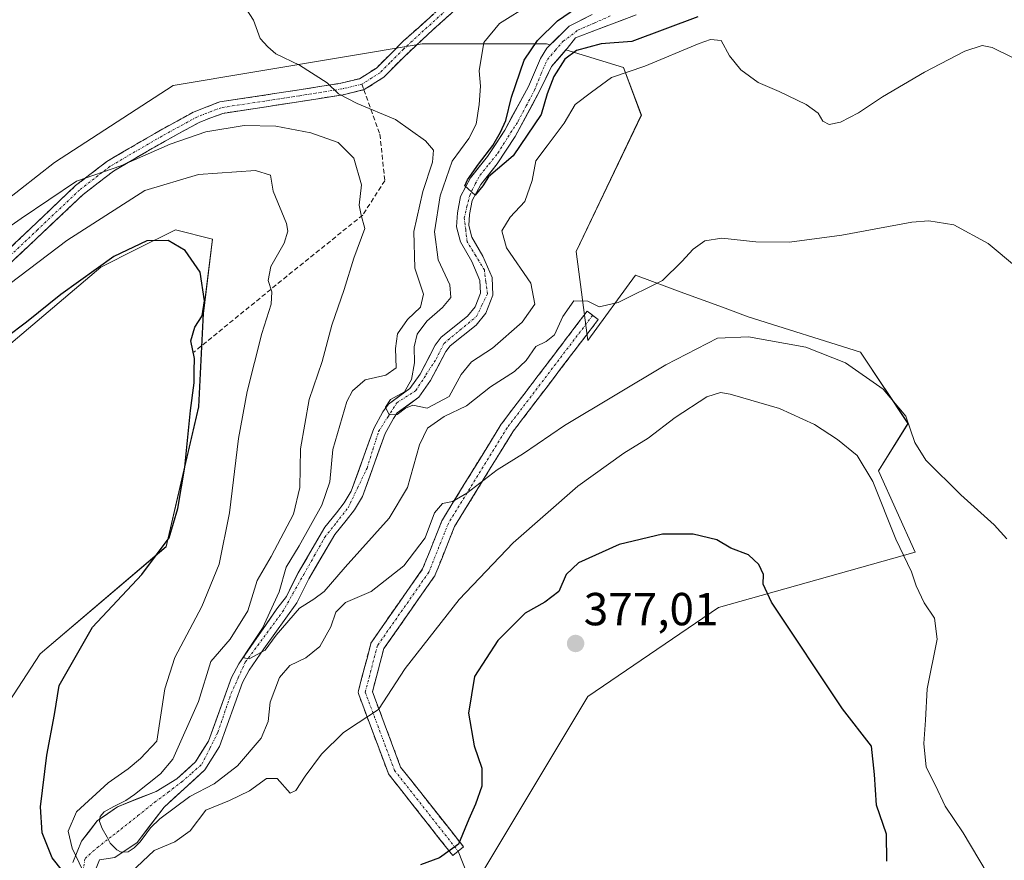
# Model space of a CAD drawing. Units: metres. Extents: x 590511 to 593961, y 4719770 to 4722128.
# Drawn here: x 592720 to 592933, y 4721467 to 4721648 of the extents above; entities that cross this region are included whole.
import ezdxf
from ezdxf.enums import TextEntityAlignment as Align

# ---------------------------------------------------------------- set-up
doc = ezdxf.new("R2010")
doc.units = ezdxf.units.M
doc.header["$MEASUREMENT"] = 0
doc.linetypes.add('TRAZO_Y_PUNTO', pattern=[1, 0.5, -0.25, 0, -0.25])
doc.linetypes.add('TRAZOSX2', pattern=[1.5, 1, -0.5])
for name, color, linetype, lineweight in [('Camino', 19, 'TRAZOSX2', 0), ('Camino Cxs', 19, 'Continuous', 0), ('Camino eje', 19, 'TRAZO_Y_PUNTO', 0), ('Carátula', 7, 'Continuous', 5), ('Corriente natural Cxs', 5, 'Continuous', 13), ('Corriente natural eje', 5, 'TRAZO_Y_PUNTO', 0), ('Corriente natural superficial', 5, 'Continuous', 13), ('Cultivos herbáceos CxS', 92, 'Continuous', 0), ('Curva de nivel maestra', 36, 'Continuous', 30), ('Curva de nivel normal', 36, 'Continuous', 0), ('Layer 0', 7, 'Continuous', 0), ('Matorral CxS', 135, 'Continuous', 0), ('Punto de cota en terreno', 7, 'Continuous', 0), ('Rótulo de punto de cota en terreno', 19, 'Continuous', 0), ('Senda', 19, 'TRAZOSX2', 0), ('Suelo desnudo CxS', 43, 'Continuous', 0)]:
    doc.layers.add(name, color=color, linetype=linetype, lineweight=lineweight)
doc.styles.add('Arial', font='txt', dxfattribs={"height": 0.2})

# ---------------------------------------------------------------- blocks, each defined once
blk = doc.blocks.new('*U150')
at = {"layer": 'Cultivos herbáceos CxS', "color": 92, "linetype": 'Continuous', "lineweight": 0}
for points in [[(592843.5001, 4721649.4001, 349.3046), (592838.5101, 4721646.9101, 349.5534), (592834.4153, 4721642.8411, 349.783), (592833.6345, 4721643.0815, 349.5836), (592806.7093, 4721643.0819, 357.0965), (592752.8599, 4721634.1029, 362.3816), (592727.2167, 4721617.4277, 364.1871), (592697.7275, 4721594.3391, 365.4221)], [(592711.0153, 4721572.6457, 376.1423), (592737.2209, 4721594.8179, 375.3133), (592744.9471, 4721598.6809, 375.3271), (592753.3467, 4721602.8807, 374.7061), (592761.4101, 4721600.8649, 373.6812), (592759.3933, 4721584.7391, 373.7254), (592758.3847, 4721564.5821, 372.3716), (592751.3299, 4721534.3473, 373.3706), (592724.1175, 4721511.1663, 375.9767), (592704.9669, 4721481.9389, 380.8612)], [(592818.5935, 4721461.9369, 377.1265), (592842.6075, 4721501.9775, 377.0175), (592870.8145, 4721521.2187, 375.9265), (592913.3569, 4721533.1663, 367.8523), (592905.4329, 4721550.7215, 368.2026), (592911.8441, 4721560.9831, 364.7621), (592901.5871, 4721576.3767, 364.0328), (592877.2265, 4721584.0743, 363.4702), (592871.7103, 4721586.1081, 362.5376), (592863.3651, 4721589.1837, 362.1654), (592852.8655, 4721593.0531, 359.8368), (592842.6087, 4721578.9433, 362.2501), (592840.0449, 4721598.1843, 359.403), (592854.1479, 4721627.6879, 356.8688), (592850.3027, 4721637.9497, 355.6788), (592837.8298, 4721641.7898, 351.1394), (592838.1001, 4721642.1001, 351.0697), (592839.8901, 4721644.4101, 350.697), (592842.9301, 4721645.5401, 350.5411), (592853.0201, 4721649.3601, 349.1399)]]:
    blk.add_polyline3d(points, dxfattribs=at)
blk = doc.blocks.new('*U151')
at = {"layer": 'Matorral CxS', "color": 135, "linetype": 'Continuous', "lineweight": 0}
for points in [[(592704.9669, 4721481.9389, 380.8612), (592724.1175, 4721511.1663, 375.9767), (592751.3299, 4721534.3473, 373.3706), (592758.3847, 4721564.5821, 372.3716), (592759.3933, 4721584.7391, 373.7254), (592761.4101, 4721600.8649, 373.6812), (592753.3467, 4721602.8807, 374.7061), (592744.9471, 4721598.6809, 375.3271), (592737.2209, 4721594.8179, 375.3133), (592711.0153, 4721572.6457, 376.1423)], [(592697.7275, 4721594.3391, 365.4221), (592727.2167, 4721617.4277, 364.1871), (592752.8599, 4721634.1029, 362.3816), (592806.7093, 4721643.0819, 357.0965), (592833.6345, 4721643.0815, 349.5836), (592834.4153, 4721642.8411, 349.783), (592833.7401, 4721642.1701, 349.7249), (592832.3101, 4721639.9101, 349.7744), (592829.7401, 4721633.8301, 349.7795), (592824.6001, 4721624.4301, 350.2791), (592820.8401, 4721618.6901, 350.2729), (592817.1701, 4721614.1101, 350.17), (592815.0401, 4721610.0901, 350.5892), (592814.3701, 4721606.5301, 350.8047), (592814.1901, 4721603.5201, 351.0104), (592815.0101, 4721600.2801, 351.1762), (592817.5001, 4721595.9901, 350.6016), (592819.2301, 4721591.9401, 350.9501), (592819.3501, 4721589.1901, 351.1856), (592818.1701, 4721586.1801, 351.5056), (592816.5301, 4721584.1601, 351.836), (592810.8501, 4721579.6701, 352.5618), (592809.5601, 4721577.9501, 352.8816), (592806.3001, 4721571.6701, 353.514), (592804.0701, 4721568.5501, 354.6504), (592799.4401, 4721565.1601, 355.5526), (592798.2501, 4721563.5001, 355.5154), (592796.2701, 4721559.8801, 355.5493), (592791.4101, 4721546.3301, 357.3663), (592789.8801, 4721543.8101, 357.7002), (592788.1901, 4721541.6501, 357.7273), (592785.6601, 4721538.5301, 358.1127), (592779.9201, 4721528.6701, 358.6507), (592777.3501, 4721523.6001, 359.9257), (592775.3201, 4721520.9301, 360.4829), (592770.3101, 4721513.7301, 361.1844), (592767.0401, 4721509.0001, 361.3868), (592765.4601, 4721506.0301, 361.8688), (592760.5001, 4721492.2801, 362.9638), (592757.6801, 4721487.8001, 363.2325), (592753.6501, 4721484.1201, 364.8285), (592749.1601, 4721481.4301, 364.5057), (592740.8201, 4721478.1201, 364.4031), (592736.4401, 4721475.0301, 365.0389), (592733.0101, 4721470.6501, 366.4445), (592731.1901, 4721466.0301, 370.0905)], [(592735.7701, 4721463.7601, 369.9517), (592736.9101, 4721466.6301, 367.3337), (592740.2101, 4721467.1501, 368.5206), (592745.0501, 4721470.3401, 369.4043), (592750.9001, 4721478.0401, 366.5633), (592755.2401, 4721481.9801, 366.848), (592759.7301, 4721486.0801, 365.3351), (592762.9001, 4721491.1101, 363.4595), (592767.8901, 4721504.9501, 362.9637), (592769.3101, 4721507.6201, 363.009), (592772.4901, 4721512.2201, 362.5913), (592779.6101, 4721522.1801, 361.4985), (592782.2501, 4721527.4001, 359.5181), (592787.8501, 4721537.0101, 358.7998), (592790.2701, 4721540.0001, 358.7137), (592792.0601, 4721542.3001, 358.5101), (592793.8201, 4721545.1801, 358.1865), (592798.7001, 4721558.7901, 356.2919), (592800.5001, 4721562.0901, 356.9734), (592801.3501, 4721563.2701, 356.9978), (592805.9801, 4721566.6601, 355.6971), (592808.5701, 4721570.2801, 354.239), (592811.8201, 4721576.5301, 353.6257), (592812.7701, 4721577.8001, 353.3924), (592818.4001, 4721582.2601, 352.7768), (592820.4901, 4721584.8201, 352.6244), (592822.0201, 4721588.7401, 351.5251), (592821.8601, 4721592.5401, 350.8516), (592819.8701, 4721597.1801, 351.225), (592817.4901, 4721601.2901, 351.5319), (592816.8601, 4721603.7801, 351.3743), (592817.0101, 4721606.2001, 350.7085), (592817.5801, 4721609.2001, 350.3265), (592819.4001, 4721612.6501, 350.8589), (592822.9901, 4721617.1301, 351.0449), (592826.8801, 4721623.0601, 351.6529), (592832.2101, 4721632.9901, 351.1625), (592834.7201, 4721638.2201, 351.3979), (592837.8298, 4721641.7898, 351.1394), (592850.3027, 4721637.9497, 355.6788), (592854.1479, 4721627.6879, 356.8688), (592840.0449, 4721598.1843, 359.403), (592842.6087, 4721578.9433, 362.2501), (592852.8655, 4721593.0531, 359.8368), (592863.3651, 4721589.1837, 362.1654), (592871.7103, 4721586.1081, 362.5376), (592877.2265, 4721584.0743, 363.4702), (592901.5871, 4721576.3767, 364.0328), (592911.8441, 4721560.9831, 364.7621), (592905.4329, 4721550.7215, 368.2026), (592913.3569, 4721533.1663, 367.8523), (592870.8145, 4721521.2187, 375.9265), (592842.6075, 4721501.9775, 377.0175), (592818.5935, 4721461.9369, 377.1265)]]:
    blk.add_polyline3d(points, dxfattribs=at)
blk = doc.blocks.new('*U187')
at = {"layer": 'Curva de nivel normal', "color": 36, "linetype": 'Continuous', "lineweight": 0}
blk.add_polyline3d([(592934.3, 4721640.17, 355), (592930.08, 4721642.28, 355), (592927.86, 4721642.73, 355), (592924.15, 4721641.49, 355), (592915.38, 4721636.94, 355), (592906.33, 4721631.62, 355), (592901.1, 4721628.13, 355), (592897.26, 4721626.12, 355), (592894.75, 4721625.62, 355), (592893.4, 4721626.39, 355), (592892.42, 4721628.12, 355), (592889.81, 4721629.96, 355), (592883.96, 4721632.76, 355), (592879.46, 4721634.7, 355), (592875.68, 4721637.46, 355), (592873.24, 4721640.52, 355), (592871.44, 4721643.8, 355), (592869.08, 4721644, 355), (592866.64, 4721643.14, 355), (592854.93, 4721638.26, 355), (592847.71, 4721635.83, 355), (592843.38, 4721632.61, 355), (592839.82, 4721629.96, 355), (592837.45, 4721625.95, 355), (592833.75, 4721621, 355), (592831.33, 4721617.82, 355), (592830.53, 4721613.52, 355), (592828.94, 4721608.96, 355), (592825.77, 4721605.59, 355), (592823.97, 4721602.67, 355), (592825, 4721598.97, 355), (592830.21, 4721591.34, 355), (592831.08, 4721586.81, 355), (592828.39, 4721582.89, 355), (592821.98, 4721577.27, 355), (592817.39, 4721574.29, 355), (592815.18, 4721571.59, 355), (592812.55, 4721566.81, 355), (592807.85, 4721564.29, 355), (592804.71, 4721564.95, 355), (592803.1633, 4721564.2966, 355), (592801.325, 4721562.9154, 355), (592799.62, 4721562.85, 355), (592798.7864, 4721564.53, 355), (592799.86, 4721566.15, 355), (592802.88, 4721567.83, 355), (592804.43, 4721570.47, 355), (592805.1, 4721574.11, 355), (592805, 4721577.53, 355), (592805.64, 4721580.3, 355), (592807.76, 4721583.09, 355), (592811.16, 4721586.04, 355), (592812.96, 4721588.26, 355), (592812.75, 4721590.97, 355), (592810.16, 4721596.35, 355), (592809.4, 4721602.41, 355), (592810.64, 4721610.2, 355), (592813.2, 4721617.72, 355), (592816.8, 4721622.62, 355), (592818.39, 4721625.71, 355), (592819.1, 4721629.96, 355), (592819.32, 4721633.94, 355), (592819.1, 4721637.26, 355), (592820.06, 4721643.41, 355), (592823.43, 4721647.46, 355), (592830.14, 4721651.67, 355)], dxfattribs=at)
blk = doc.blocks.new('*U198')
at = {"layer": 'Curva de nivel normal', "color": 36, "linetype": 'Continuous', "lineweight": 0}
for points in [[(592928.97, 4721463.73, 370), (592923.75, 4721472.44, 370), (592919.85, 4721478.26, 370), (592917.8, 4721482.68, 370), (592915.8, 4721486.68, 370), (592915.24, 4721491.79, 370), (592915.61, 4721496.82, 370), (592915.98, 4721503.6, 370), (592918.14, 4721514.32, 370), (592917.58, 4721518.87, 370), (592915.32, 4721522.2, 370), (592913.63, 4721525.87, 370), (592912.62, 4721528.92, 370), (592909.22, 4721535.98, 370), (592904.25, 4721548.42, 370), (592900.82, 4721554.04, 370), (592896.61, 4721557.49, 370), (592891.59, 4721560.8, 370), (592884.06, 4721564.24, 370), (592873.36, 4721567.35, 370), (592871.26, 4721567.66, 370), (592868.32, 4721566.74, 370), (592861.49, 4721562.31, 370), (592855.66, 4721557.8, 370), (592850.38, 4721554.56, 370), (592840.38, 4721547.45, 370), (592826.39, 4721535.2, 370), (592814.72, 4721522.9, 370), (592803.06, 4721508.03, 370), (592797.27, 4721499.16, 370), (592792.92, 4721496.22, 370), (592789.69, 4721494.15, 370), (592784.98, 4721489.48, 370), (592781.41, 4721484.75, 370), (592779.42, 4721481.65, 370), (592778.16, 4721481.05, 370), (592775.39, 4721484.24, 370), (592773.06, 4721484.22, 370), (592769.39, 4721481.51, 370), (592765.06, 4721479.44, 370), (592759.92, 4721477.34, 370), (592756.52, 4721472.89, 370), (592753.26, 4721470.52, 370), (592748.72, 4721468.62, 370), (592742.39, 4721462.65, 370)], [(592733.26, 4721464.47, 370), (592730.98, 4721469.18, 370), (592730.12, 4721472.8, 370), (592731.92, 4721477, 370), (592738.77, 4721483.26, 370), (592743.11, 4721486.29, 370), (592745.77, 4721488.54, 370), (592749.36, 4721492.26, 370), (592751.07, 4721503.6, 370), (592753.24, 4721510.37, 370), (592759.1, 4721521.4, 370), (592762.82, 4721530.53, 370), (592765.05, 4721541.65, 370), (592767.01, 4721557.71, 370), (592768.84, 4721567.89, 370), (592772.02, 4721580.43, 370), (592774.1, 4721586.81, 370), (592774.24, 4721589.44, 370), (592773.4, 4721591.92, 370), (592773.98, 4721594.9, 370), (592776.86, 4721599.97, 370), (592777.68, 4721602.59, 370), (592777.35, 4721604.23, 370), (592774.5, 4721611.19, 370), (592773.9, 4721614.71, 370), (592770.68, 4721615.68, 370), (592758.35, 4721614.82, 370), (592746.72, 4721611.4, 370), (592729.83, 4721600.55, 370), (592703.15, 4721580.35, 370)]]:
    blk.add_polyline3d(points, dxfattribs=at)
blk = doc.blocks.new('*U218')
at = {"layer": 'Curva de nivel maestra', "color": 36, "linetype": 'Continuous', "lineweight": 30}
blk.add_polyline3d([(592866.38, 4721648.92, 350), (592852.08, 4721643.57, 350), (592845.47, 4721643.12, 350), (592840.11, 4721641.67, 350), (592837.57, 4721639.74, 350), (592835.22, 4721636.03, 350), (592833.75, 4721632.28, 350), (592832.47, 4721627.83, 350), (592826.41, 4721618.88, 350), (592821.08, 4721614.3, 350), (592821.08, 4721614.3, 0), (592819.8742, 4721612.4014, 0), (592818.1828, 4721610.3425, 0), (592815.9583, 4721612.4014, 0), (592816.5404, 4721613.6714, 0), (592818.9217, 4721617.0581, 0), (592822.0438, 4721621.1327, 0), (592823.6842, 4721623.9902, 0), (592824.8473, 4721626.5305, 350), (592826.06, 4721631.58, 350), (592828.79, 4721639.52, 350), (592831.65, 4721643.82, 350), (592835.98, 4721648.08, 350), (592841.73, 4721651.94, 350)], dxfattribs=at)
blk = doc.blocks.new('5PATER')
at = {"layer": 'Carátula', "linetype": 'Continuous', "lineweight": 5}
h = blk.add_hatch(color=250, dxfattribs=at)
edge = h.paths.add_edge_path()
edge.add_ellipse((0, 0.01), major_axis=(-1.33, -1.34), ratio=0.999422, start_angle=0, end_angle=360)

msp = doc.modelspace()

# ---------------------------------------------------------------- linework, layer by layer
at = {"layer": 'Camino', "color": 19, "linetype": 'TRAZOSX2', "lineweight": 0}
for points in [[(592713.65, 4721595.23), (592731.77, 4721612.43), (592738.52, 4721617.66), (592749.76, 4721624.2), (592757.42, 4721628.41), (592762.93, 4721630.51), (592780.09, 4721633.12), (592789.14, 4721634.57), (592793.2, 4721635.54), (592796.83, 4721637.84), (592802.73, 4721643.71), (592819.04, 4721658.43)], [(592820.68, 4721656.51), (592808.08, 4721645.25), (592802.6, 4721640.09), (592798.42, 4721635.86), (592794.2, 4721633.18), (592794.13, 4721633.16)], [(592794.13, 4721633.16), (592789.64, 4721632.09), (592780.49, 4721630.62), (592763.58, 4721628.05), (592758.49, 4721626.11), (592751, 4721622), (592739.93, 4721615.56), (592733.41, 4721610.51), (592710.11, 4721588.59)], [(592813.34, 4721467.56), (592799.58, 4721485.02), (592799.46, 4721485.2), (592799.36, 4721485.42), (592793.01, 4721502.36), (592792.93, 4721502.62), (592792.91, 4721502.88), (592792.93, 4721503.14), (592792.96, 4721503.26), (592795.61, 4721513.32), (592795.65, 4721513.45), (592795.76, 4721513.69), (592795.83, 4721513.8), (592806.84, 4721529.53), (592811.01, 4721539.95), (592811.1, 4721540.14), (592811.13, 4721540.18), (592823.83, 4721560.82), (592823.91, 4721560.94), (592842.43, 4721585.28), (592843.62, 4721584.37)], [(592843.62, 4721584.37), (592844.82, 4721583.47), (592826.34, 4721559.18), (592813.75, 4721538.72), (592809.56, 4721528.25), (592809.47, 4721528.06), (592809.4, 4721527.95), (592798.44, 4721512.3), (592795.98, 4721502.96), (592802.08, 4721486.69), (592815.7, 4721469.41), (592814.52, 4721468.49)], [(592814.52, 4721468.49), (592813.34, 4721467.56)]]:
    msp.add_lwpolyline(points, dxfattribs=at)
at = {"layer": 'Camino Cxs', "color": 19, "linetype": 'Continuous', "lineweight": 0}
for points in [[(592814.38, 4721650.88, 356.65), (592811.23, 4721648.07, 357.03), (592808.08, 4721645.25, 357.31), (592805.34, 4721642.67, 357.48), (592802.6, 4721640.09, 357.76), (592800.51, 4721637.98, 358.12), (592798.42, 4721635.86, 358.46), (592794.2, 4721633.18, 359.24), (592789.64, 4721632.09, 359.96), (592785.07, 4721631.36, 360.65), (592780.49, 4721630.62, 361.18), (592776.26, 4721629.98, 361.4), (592772.04, 4721629.34, 361.61), (592767.81, 4721628.69, 362.19), (592763.58, 4721628.05, 362.8), (592761.04, 4721627.08, 363.38), (592758.49, 4721626.11, 363.68), (592754.75, 4721624.06, 363.85), (592751, 4721622, 364.47), (592747.31, 4721619.85, 364.75), (592743.62, 4721617.71, 365.13), (592739.93, 4721615.56, 365.66), (592736.67, 4721613.04, 365.5), (592733.41, 4721610.51, 365.97), (592730.08, 4721607.38, 366.08), (592726.75, 4721604.25, 366.2), (592723.42, 4721601.12, 366.78), (592720.1, 4721597.98, 366.74), (592716.77, 4721594.85, 367.15)], [(592717.27, 4721598.67, 366.4), (592720.9, 4721602.11, 365.86), (592724.52, 4721605.55, 365.54), (592728.15, 4721608.99, 365.21), (592731.77, 4721612.43, 365.18), (592735.15, 4721615.05, 364.66), (592738.52, 4721617.66, 364.43), (592742.27, 4721619.84, 364.06), (592746.01, 4721622.02, 363.85), (592749.76, 4721624.2, 363.44), (592753.59, 4721626.31, 363.29), (592757.42, 4721628.41, 362.91), (592760.18, 4721629.46, 362.5), (592762.93, 4721630.51, 362.16), (592767.22, 4721631.16, 361.86), (592771.51, 4721631.82, 361.29), (592775.8, 4721632.47, 361.14), (592780.09, 4721633.12, 360.91), (592784.62, 4721633.85, 360.21), (592789.14, 4721634.57, 359.41), (592793.2, 4721635.54, 358.83), (592796.83, 4721637.84, 358.31), (592799.78, 4721640.78, 357.92), (592802.73, 4721643.71, 357.57), (592805.99, 4721646.65, 357.32), (592809.25, 4721649.6, 357.03)]]:
    msp.add_polyline3d(points, dxfattribs=at)
msp.add_polyline3d([(592815.7, 4721469.41, 374.97), (592813.34, 4721467.56, 374.95), (592810.59, 4721471.05, 374.15), (592807.84, 4721474.54, 373.46), (592805.09, 4721478.04, 372.85), (592802.34, 4721481.53, 372.19), (592799.58, 4721485.02, 371.57), (592799.46, 4721485.2, 371.54), (592799.36, 4721485.42, 371.5), (592797.77, 4721489.66, 370.9), (592796.18, 4721493.89, 370.31), (592794.59, 4721498.13, 369.75), (592793.01, 4721502.36, 369.06), (592792.93, 4721502.62, 369.02), (592792.91, 4721502.88, 368.98), (592792.93, 4721503.14, 368.94), (592792.96, 4721503.26, 368.92), (592793.84, 4721506.62, 368.54), (592794.73, 4721509.97, 368.08), (592795.61, 4721513.32, 367.69), (592795.65, 4721513.45, 367.68), (592795.76, 4721513.69, 367.68), (592795.83, 4721513.8, 367.69), (592798.58, 4721517.73, 367.7), (592801.34, 4721521.66, 367.33), (592804.09, 4721525.6, 366.76), (592806.84, 4721529.53, 366.55), (592808.23, 4721533, 365.74), (592809.62, 4721536.48, 365.17), (592811.01, 4721539.95, 365.14), (592811.1, 4721540.14, 365.17), (592811.13, 4721540.18, 365.17), (592813.67, 4721544.31, 365.01), (592816.21, 4721548.44, 364.44), (592818.75, 4721552.56, 364.1), (592821.29, 4721556.69, 363.58), (592823.83, 4721560.82, 363.15), (592823.91, 4721560.94, 363.14), (592826.56, 4721564.42, 362.61), (592829.2, 4721567.9, 362.32), (592831.85, 4721571.37, 361.72), (592834.49, 4721574.85, 361.14), (592837.14, 4721578.33, 360.88), (592839.79, 4721581.8, 360.54), (592842.43, 4721585.28, 360.19), (592844.82, 4721583.47, 360.36), (592842.18, 4721580, 360.96), (592839.54, 4721576.53, 361.45), (592836.9, 4721573.06, 361.84), (592834.26, 4721569.59, 362.32), (592831.62, 4721566.12, 362.77), (592828.98, 4721562.65, 363.21), (592826.34, 4721559.18, 363.43), (592823.82, 4721555.09, 364.1), (592821.3, 4721551, 364.6), (592818.79, 4721546.9, 365.14), (592816.27, 4721542.81, 365.5), (592813.75, 4721538.72, 366.01), (592812.35, 4721535.23, 366.36), (592810.96, 4721531.74, 366.83), (592809.56, 4721528.25, 367.51), (592809.47, 4721528.06, 367.53), (592809.4, 4721527.95, 367.54), (592806.66, 4721524.04, 367.63), (592803.92, 4721520.12, 368.09), (592801.18, 4721516.21, 368.13), (592798.44, 4721512.3, 368.3), (592797.21, 4721507.63, 368.67), (592795.98, 4721502.96, 369.13), (592797.51, 4721498.9, 369.95), (592799.03, 4721494.83, 370.66), (592800.56, 4721490.76, 371.19), (592802.08, 4721486.69, 371.68), (592804.81, 4721483.24, 372.31), (592807.53, 4721479.78, 373.02), (592810.25, 4721476.33, 373.7), (592812.98, 4721472.87, 374.3), (592815.7, 4721469.41, 374.97)], close=True, dxfattribs=at)
at = {"layer": 'Camino eje', "color": 19, "linetype": 'TRAZO_Y_PUNTO', "lineweight": 0}
for points in [[(592813.56, 4721651.84), (592805.41, 4721644.48), (592802.67, 4721641.9), (592799.72, 4721638.97), (592797.63, 4721636.85), (592795.81, 4721635.7), (592793.7, 4721634.36)], [(592793.7, 4721634.36), (592789.39, 4721633.33), (592780.29, 4721631.87), (592763.26, 4721629.28), (592757.96, 4721627.26), (592754.13, 4721625.16), (592750.38, 4721623.1), (592739.23, 4721616.61), (592732.59, 4721611.47), (592723.53, 4721602.87), (592711.88, 4721591.91)], [(592843.62, 4721584.37), (592825.1, 4721560.03), (592812.4, 4721539.39), (592808.17, 4721528.81), (592797.06, 4721512.94), (592794.41, 4721502.88), (592800.76, 4721485.95), (592814.52, 4721468.49)]]:
    msp.add_lwpolyline(points, dxfattribs=at)
at = {"layer": 'Corriente natural Cxs', "color": 5, "linetype": 'Continuous', "lineweight": 13}
for points in [[(592731.19, 4721466.03, 371.17), (592733.01, 4721470.65, 367.51), (592734.73, 4721472.84, 366.22), (592736.44, 4721475.03, 365.72), (592738.63, 4721476.58, 365.45), (592740.82, 4721478.12, 364.86), (592744.99, 4721479.78, 364.75), (592749.16, 4721481.43, 364.32), (592751.41, 4721482.78, 363.77), (592753.65, 4721484.12, 363.8), (592755.67, 4721485.96, 363.92), (592757.68, 4721487.8, 363.67), (592759.09, 4721490.04, 363.43), (592760.5, 4721492.28, 363.11), (592762.15, 4721496.86, 362.03), (592763.81, 4721501.45, 361.69), (592765.46, 4721506.03, 361.14), (592767.04, 4721509, 360.64), (592768.68, 4721511.37, 361.17), (592770.31, 4721513.73, 360.57), (592772.82, 4721517.33, 360.36), (592775.32, 4721520.93, 360.09), (592777.35, 4721523.6, 359.38), (592778.64, 4721526.14, 359.14), (592779.92, 4721528.67, 358.56), (592781.83, 4721531.96, 358.15), (592783.75, 4721535.24, 358.4), (592785.66, 4721538.53, 357.69), (592788.19, 4721541.65, 357.56), (592789.88, 4721543.81, 357.36), (592791.41, 4721546.33, 356.88), (592793.03, 4721550.85, 356.5), (592794.65, 4721555.36, 356.15), (592796.27, 4721559.88, 355.57), (592798.25, 4721563.5, 355.15), (592799.44, 4721565.16, 355.52), (592801.76, 4721566.86, 355.66), (592804.07, 4721568.55, 354.57), (592806.3, 4721571.67, 353.46), (592807.93, 4721574.81, 353.1), (592809.56, 4721577.95, 352.35), (592810.85, 4721579.67, 352.18), (592813.69, 4721581.92, 351.89), (592816.53, 4721584.16, 351.38), (592818.17, 4721586.18, 351.43), (592819.35, 4721589.19, 351.19), (592819.23, 4721591.94, 350.85), (592817.5, 4721595.99, 350.67), (592815.01, 4721600.28, 350.88), (592814.19, 4721603.52, 351.33), (592814.37, 4721606.53, 351.42), (592815.04, 4721610.09, 351.05), (592817.17, 4721614.11, 349.91), (592819.01, 4721616.4, 350.61), (592820.84, 4721618.69, 350.5), (592822.72, 4721621.56, 350.47), (592824.6, 4721624.43, 350.11), (592826.31, 4721627.56, 349.65), (592828.03, 4721630.7, 349.55), (592829.74, 4721633.83, 349.36), (592831.03, 4721636.87, 348.95), (592832.31, 4721639.91, 349.05), (592833.74, 4721642.17, 349.23), (592836.13, 4721644.54, 349.17), (592838.51, 4721646.91, 349.43), (592841.01, 4721648.16, 349.23), (592843.5, 4721649.4, 349.13)], [(592853.02, 4721649.36, 348.05), (592849.66, 4721648.09, 348.25), (592846.29, 4721646.81, 348.89), (592842.93, 4721645.54, 349.28), (592839.89, 4721644.41, 349.31), (592838.1, 4721642.1, 349.43), (592836.41, 4721640.16, 349.34), (592834.72, 4721638.22, 349.39), (592833.47, 4721635.61, 349.79), (592832.21, 4721632.99, 349.39), (592830.43, 4721629.68, 348.93), (592828.66, 4721626.37, 349.47), (592826.88, 4721623.06, 349.32), (592824.94, 4721620.1, 349.81), (592822.99, 4721617.13, 350.17), (592821.2, 4721614.89, 350.26), (592819.4, 4721612.65, 350.03), (592817.58, 4721609.2, 350.08), (592817.01, 4721606.2, 350.18), (592816.86, 4721603.78, 350.23), (592817.49, 4721601.29, 350.44), (592819.87, 4721597.18, 351.05), (592820.87, 4721594.86, 350.75), (592821.86, 4721592.54, 350.58), (592822.02, 4721588.74, 350.81), (592820.49, 4721584.82, 351.22), (592818.4, 4721582.26, 351.57), (592815.59, 4721580.03, 351.68), (592812.77, 4721577.8, 351.91), (592811.82, 4721576.53, 352.13), (592810.2, 4721573.41, 352.86), (592808.57, 4721570.28, 352.98), (592805.98, 4721566.66, 354.23), (592803.67, 4721564.97, 355.14), (592801.35, 4721563.27, 354.79), (592800.5, 4721562.09, 355.07), (592798.7, 4721558.79, 355.52), (592797.07, 4721554.25, 355.71), (592795.45, 4721549.72, 356.14), (592793.82, 4721545.18, 356.97), (592792.06, 4721542.3, 357.27), (592790.27, 4721540, 357.52), (592787.85, 4721537.01, 357.55), (592785.98, 4721533.81, 357.82), (592784.12, 4721530.6, 358.22), (592782.25, 4721527.4, 358.19), (592780.93, 4721524.79, 358.6), (592779.61, 4721522.18, 359.38), (592777.24, 4721518.86, 359.91), (592774.86, 4721515.54, 360.61), (592772.49, 4721512.22, 360.48), (592770.9, 4721509.92, 360.7), (592769.31, 4721507.62, 360.99), (592767.89, 4721504.95, 361.33), (592766.23, 4721500.34, 361.39), (592764.56, 4721495.72, 361.96), (592762.9, 4721491.11, 362.8), (592761.32, 4721488.6, 362.77), (592759.73, 4721486.08, 363.44), (592757.49, 4721484.03, 363.4), (592755.24, 4721481.98, 364.08), (592753.07, 4721480.01, 364.25), (592750.9, 4721478.04, 363.93), (592747.98, 4721474.19, 364.82), (592745.05, 4721470.34, 366.27), (592742.63, 4721468.75, 365.79), (592740.21, 4721467.15, 366.06), (592736.91, 4721466.63, 366.45), (592735.77, 4721463.76, 368.52)]]:
    msp.add_polyline3d(points, dxfattribs=at)
at = {"layer": 'Corriente natural eje', "color": 5, "linetype": 'TRAZO_Y_PUNTO', "lineweight": 0}
msp.add_polyline3d([(592733.35, 4721464.14, 370.64), (592733.81, 4721466.92, 368.39), (592736.46, 4721469.3, 365.56), (592739.03, 4721471.29, 365.08), (592741.61, 4721473.27, 364.51), (592745.25, 4721476.18, 364.22), (592748.89, 4721479.09, 363.95), (592751.8, 4721481.27, 363.76), (592754.71, 4721483.46, 363.41), (592756.89, 4721485.37, 363.51), (592759.08, 4721487.29, 363.42), (592760.8, 4721490.73, 362.97), (592762.52, 4721494.17, 362.5), (592763.97, 4721498.41, 361.65), (592765.43, 4721502.64, 361.37), (592766.95, 4721506.01, 360.83), (592768.47, 4721509.39, 360.8), (592771.16, 4721513, 360.05), (592773.85, 4721516.62, 360.37), (592776.54, 4721520.23, 359.7), (592778.82, 4721524.27, 359.12), (592781.1, 4721528.3, 358.01), (592783.39, 4721532.34, 358.13), (592785.67, 4721536.37, 357.76), (592788.18, 4721539.55, 357.42), (592790.69, 4721542.72, 357.24), (592792.75, 4721547.02, 356.72), (592794.8, 4721551.32, 356.18), (592796.05, 4721555.29, 355.76), (592797.31, 4721559.26, 355.48), (592799.29, 4721562.37, 355.14), (592801.28, 4721565.48, 355.36), (592805.38, 4721568.12, 353.84), (592807.56, 4721571.5, 353.13), (592809.74, 4721574.87, 352.74), (592811.46, 4721578.31, 351.73), (592814.97, 4721581.22, 351.7), (592818.48, 4721584.13, 351.32), (592819.67, 4721586.58, 351.24), (592820.86, 4721589.03, 350.89), (592820.53, 4721591.6, 350.69), (592820.2, 4721594.18, 350.64), (592818.34, 4721597.23, 350.75), (592816.49, 4721600.27, 350.18), (592816.16, 4721602.85, 350.33), (592815.83, 4721605.43, 350.5), (592816.43, 4721607.88, 350.12), (592817.02, 4721610.32, 349.93), (592818.21, 4721612.84, 349.85), (592819.27, 4721614.69, 350.21), (592821.19, 4721617.07, 350.29), (592823.11, 4721619.45, 350.12), (592825.29, 4721622.89, 349.66), (592827.47, 4721626.33, 349.44), (592829.26, 4721629.7, 349.19), (592831.04, 4721633.08, 348.98), (592832.5, 4721636.65, 349.17), (592833.82, 4721639.69, 349.17), (592835.54, 4721641.68, 349.17), (592837.26, 4721643.66, 349.01), (592840.44, 4721646.04, 349.33), (592843.96, 4721647.59, 348.97), (592847.49, 4721649.13, 348.58)], dxfattribs=at)
at = {"layer": 'Corriente natural superficial', "color": 5, "linetype": 'Continuous', "lineweight": 13}
for points in [[(592731.19, 4721466.03, 371.17), (592733.01, 4721470.65, 367.51), (592734.73, 4721472.84, 366.22), (592736.44, 4721475.03, 365.72), (592738.63, 4721476.58, 365.45), (592740.82, 4721478.12, 364.86), (592744.99, 4721479.78, 364.75), (592749.16, 4721481.43, 364.32), (592751.41, 4721482.78, 363.77), (592753.65, 4721484.12, 363.8), (592755.67, 4721485.96, 363.92), (592757.68, 4721487.8, 363.67), (592759.09, 4721490.04, 363.43), (592760.5, 4721492.28, 363.1), (592762.15, 4721496.86, 362.03), (592763.81, 4721501.45, 361.69), (592765.46, 4721506.03, 361.14), (592767.04, 4721509, 360.64), (592768.68, 4721511.37, 361.17), (592770.31, 4721513.73, 360.57), (592772.82, 4721517.33, 360.36), (592775.32, 4721520.93, 360.09), (592777.35, 4721523.6, 359.38), (592778.64, 4721526.14, 359.14), (592779.92, 4721528.67, 358.56), (592781.83, 4721531.96, 358.15), (592783.75, 4721535.24, 358.4), (592785.66, 4721538.53, 357.69), (592788.19, 4721541.65, 357.56), (592789.88, 4721543.81, 357.36), (592791.41, 4721546.33, 356.88), (592793.03, 4721550.85, 356.5), (592794.65, 4721555.36, 356.15), (592796.27, 4721559.88, 355.57), (592798.25, 4721563.5, 355.15), (592799.44, 4721565.16, 355.52), (592801.76, 4721566.86, 355.66), (592804.07, 4721568.55, 354.57), (592806.3, 4721571.67, 353.46), (592807.93, 4721574.81, 353.1), (592809.56, 4721577.95, 352.35), (592810.85, 4721579.67, 352.18), (592813.69, 4721581.92, 351.89), (592816.53, 4721584.16, 351.38), (592818.17, 4721586.18, 351.43), (592819.35, 4721589.19, 351.19), (592819.23, 4721591.94, 350.85), (592817.5, 4721595.99, 350.67), (592815.01, 4721600.28, 350.88), (592814.19, 4721603.52, 351.33), (592814.37, 4721606.53, 351.42), (592815.04, 4721610.09, 351.05), (592817.17, 4721614.11, 349.91), (592819.01, 4721616.4, 350.61), (592820.84, 4721618.69, 350.5), (592822.72, 4721621.56, 350.47), (592824.6, 4721624.43, 350.11), (592826.31, 4721627.56, 349.65), (592828.03, 4721630.7, 349.55), (592829.74, 4721633.83, 349.36), (592831.03, 4721636.87, 348.95), (592832.31, 4721639.91, 349.05), (592833.74, 4721642.17, 349.23), (592836.13, 4721644.54, 349.17), (592838.51, 4721646.91, 349.43), (592841.01, 4721648.16, 349.23), (592843.5, 4721649.4, 349.13)], [(592853.02, 4721649.36, 348.05), (592849.66, 4721648.09, 348.25), (592846.29, 4721646.81, 348.89), (592842.93, 4721645.54, 349.28), (592839.89, 4721644.41, 349.31), (592838.1, 4721642.1, 349.43), (592836.41, 4721640.16, 349.34), (592834.72, 4721638.22, 349.39), (592833.47, 4721635.61, 349.79), (592832.21, 4721632.99, 349.39), (592830.43, 4721629.68, 348.93), (592828.66, 4721626.37, 349.47), (592826.88, 4721623.06, 349.32), (592824.94, 4721620.1, 349.81), (592822.99, 4721617.13, 350.17), (592821.2, 4721614.89, 350.26), (592819.4, 4721612.65, 350.03), (592817.58, 4721609.2, 350.08), (592817.01, 4721606.2, 350.18), (592816.86, 4721603.78, 350.23), (592817.49, 4721601.29, 350.44), (592819.87, 4721597.18, 351.05), (592820.87, 4721594.86, 350.75), (592821.86, 4721592.54, 350.58), (592822.02, 4721588.74, 350.81), (592820.49, 4721584.82, 351.22), (592818.4, 4721582.26, 351.57), (592815.59, 4721580.03, 351.68), (592812.77, 4721577.8, 351.91), (592811.82, 4721576.53, 352.13), (592810.2, 4721573.41, 352.86), (592808.57, 4721570.28, 352.98), (592805.98, 4721566.66, 354.23), (592803.67, 4721564.97, 355.14), (592801.35, 4721563.27, 354.79), (592800.5, 4721562.09, 355.07), (592798.7, 4721558.79, 355.52), (592797.07, 4721554.25, 355.71), (592795.45, 4721549.72, 356.14), (592793.82, 4721545.18, 356.97), (592792.06, 4721542.3, 357.27), (592790.27, 4721540, 357.52), (592787.85, 4721537.01, 357.55), (592785.98, 4721533.81, 357.82), (592784.12, 4721530.6, 358.22), (592782.25, 4721527.4, 358.19), (592780.93, 4721524.79, 358.6), (592779.61, 4721522.18, 359.38), (592777.24, 4721518.86, 359.91), (592774.86, 4721515.54, 360.61), (592772.49, 4721512.22, 360.48), (592770.9, 4721509.92, 360.7), (592769.31, 4721507.62, 360.99), (592767.89, 4721504.95, 361.33), (592766.23, 4721500.34, 361.39), (592764.56, 4721495.72, 361.96), (592762.9, 4721491.11, 362.8), (592761.32, 4721488.6, 362.77), (592759.73, 4721486.08, 363.44), (592757.49, 4721484.03, 363.4), (592755.24, 4721481.98, 364.08), (592753.07, 4721480.01, 364.25), (592750.9, 4721478.04, 363.93), (592747.98, 4721474.19, 364.82), (592745.05, 4721470.34, 366.27), (592742.63, 4721468.75, 365.79), (592740.21, 4721467.15, 366.06), (592736.91, 4721466.63, 366.45), (592735.77, 4721463.76, 368.52)]]:
    msp.add_polyline3d(points, dxfattribs=at)
at = {"layer": 'Cultivos herbáceos CxS', "color": 92, "linetype": 'Continuous', "lineweight": 0}
for points in [[(592843.5, 4721649.4, 349.3), (592838.51, 4721646.91, 349.55), (592834.42, 4721642.84, 349.78)], [(592853.02, 4721649.36, 349.14), (592842.93, 4721645.54, 350.54), (592839.89, 4721644.41, 350.7), (592838.1, 4721642.1, 351.07), (592837.83, 4721641.79, 351.14)], [(592834.42, 4721642.84, 349.78), (592833.63, 4721643.08, 349.58), (592806.71, 4721643.08, 357.1), (592752.86, 4721634.1, 362.38), (592727.22, 4721617.43, 364.19), (592697.73, 4721594.34, 365.42)], [(592837.83, 4721641.79, 351.14), (592850.3, 4721637.95, 355.68), (592854.15, 4721627.69, 356.87), (592840.04, 4721598.18, 359.4), (592842.61, 4721578.94, 362.25), (592852.87, 4721593.05, 359.84), (592863.37, 4721589.18, 362.17), (592871.71, 4721586.11, 362.54), (592877.23, 4721584.07, 363.47), (592901.59, 4721576.38, 364.03), (592911.84, 4721560.98, 364.76), (592905.43, 4721550.72, 368.2), (592913.36, 4721533.17, 367.85), (592870.81, 4721521.22, 375.93), (592842.61, 4721501.98, 377.02), (592818.59, 4721461.94, 377.13)], [(592711.02, 4721572.65, 376.14), (592737.22, 4721594.82, 375.31), (592744.95, 4721598.68, 375.33), (592753.35, 4721602.88, 374.71), (592761.41, 4721600.86, 373.68), (592759.39, 4721584.74, 373.73), (592758.38, 4721564.58, 372.37), (592751.33, 4721534.35, 373.37), (592724.12, 4721511.17, 375.98), (592704.97, 4721481.94, 380.86)]]:
    msp.add_polyline3d(points, dxfattribs=at)
at = {"layer": 'Curva de nivel maestra', "color": 36, "linetype": 'Continuous', "lineweight": 30}
for points in [[(592728.95, 4721464.28, 375), (592726.66, 4721467.06, 375), (592724.55, 4721472.47, 375), (592724.16, 4721478.06, 375), (592725.5, 4721489.29, 375), (592727.2, 4721498.06, 375), (592728.23, 4721504.29, 375), (592735.39, 4721516.92, 375), (592746.1, 4721528.31, 375), (592751.99, 4721536.26, 375), (592753.85, 4721542.61, 375), (592755.42, 4721551.55, 375), (592756.64, 4721563.8, 375), (592757.42, 4721569.81, 375), (592757.42, 4721572.34, 375), (592757.5, 4721575.05, 375), (592756.7, 4721578.84, 375), (592757.54, 4721581.85, 375), (592759.15, 4721584.26, 375), (592759.62, 4721587.5, 375), (592758.68, 4721593.74, 375), (592755.46, 4721598.41, 375), (592751.8, 4721600.54, 375), (592747.16, 4721600.52, 375), (592740.06, 4721597.12, 375), (592728.59, 4721588.91, 375), (592721.12, 4721582.91, 375), (592716.7, 4721579.58, 375)], [(592907.25, 4721466.36, 375), (592907.21, 4721472.2, 375), (592905.01, 4721478.44, 375), (592904.59, 4721485.07, 375), (592903.93, 4721491.22, 375), (592897.65, 4721499.3, 375), (592882.34, 4721522.37, 375), (592880.52, 4721526.26, 375), (592880.58, 4721528.3, 375), (592879.56, 4721530.52, 375), (592877.34, 4721532.56, 375), (592873.48, 4721534.02, 375), (592870.46, 4721535.84, 375), (592865.34, 4721537.06, 375), (592858.71, 4721537.02, 375), (592849.32, 4721534.84, 375), (592840.55, 4721530.87, 375), (592837.9, 4721528.3, 375), (592836.31, 4721524.68, 375), (592833.26, 4721522.32, 375), (592829, 4721520, 375), (592823.14, 4721514.03, 375), (592818.08, 4721506.26, 375), (592816.78, 4721498.35, 375), (592818.02, 4721491.3, 375), (592819.62, 4721486.44, 375), (592819.62, 4721482.59, 375), (592818.27, 4721478.68, 375), (592816.82, 4721475.45, 375), (592814.63, 4721470.01, 375), (592810.47, 4721467.06, 375), (592806.39, 4721465.52, 375)]]:
    msp.add_polyline3d(points, dxfattribs=at)
at = {"layer": 'Curva de nivel normal', "color": 36, "linetype": 'Continuous', "lineweight": 0}
for points in [[(592935.33, 4721594.78, 360), (592929.2, 4721599.9, 360), (592921.76, 4721603.94, 360), (592916.34, 4721604.81, 360), (592912.66, 4721604.53, 360), (592897.56, 4721601.71, 360), (592886.21, 4721600.2, 360), (592878.9, 4721600.25, 360), (592871.53, 4721601.03, 360), (592867.9, 4721600.51, 360), (592865.38, 4721598.65, 360), (592862.92, 4721596, 360), (592858.74, 4721591.91, 360), (592849.14, 4721587.15, 360), (592845.04, 4721586.24, 360), (592842.58, 4721587.45, 360), (592839.56, 4721587.48, 360), (592837.17, 4721584.14, 360), (592835.38, 4721580.18, 360), (592833.58, 4721578.7, 360), (592831.31, 4721577.64, 360), (592829.21, 4721574.62, 360), (592826.68, 4721572.22, 360), (592821.53, 4721568.92, 360), (592816.29, 4721564.83, 360), (592811.53, 4721562.49, 360), (592807.91, 4721560, 360), (592806.14, 4721556.38, 360), (592803.58, 4721547.11, 360), (592799.56, 4721540.53, 360), (592790.08, 4721529.93, 360), (592785.56, 4721524.64, 360), (592783.32, 4721522.97, 360), (592780.22, 4721521.02, 360), (592775.18, 4721515.22, 360), (592772.74, 4721511.98, 360), (592769.28, 4721510.1, 360), (592768.17, 4721510.29, 360), (592768.44, 4721511.12, 360), (592772.2, 4721516.75, 360), (592775.82, 4721524.59, 360), (592777.34, 4721529.88, 360), (592780.09, 4721534.51, 360), (592785.01, 4721543.34, 360), (592786.76, 4721548.39, 360), (592787.44, 4721555.36, 360), (592790.44, 4721565.74, 360), (592791.67, 4721568.05, 360), (592794.38, 4721570.42, 360), (592798.89, 4721571.4, 360), (592801.14, 4721573, 360), (592800.99, 4721577.2, 360), (592801.38, 4721580.37, 360), (592803.56, 4721583.46, 360), (592806.36, 4721586.14, 360), (592807, 4721588.92, 360), (592805.17, 4721594.58, 360), (592804.94, 4721602.48, 360), (592806.85, 4721611.18, 360), (592808.96, 4721617.51, 360), (592809.18, 4721620.1, 360), (592807.43, 4721622.12, 360), (592800.93, 4721626.74, 360), (592792.64, 4721630.17, 360), (592788.65, 4721632.28, 360), (592786.16, 4721634.68, 360), (592780.21, 4721638.44, 360), (592775.1, 4721640.96, 360), (592773.34, 4721642.46, 360), (592771.69, 4721644.27, 360), (592770.22, 4721648.23, 360), (592766.4, 4721654.16, 360)], [(592933.19, 4721536.04, 365), (592930.5, 4721539.09, 365), (592923.25, 4721545.57, 365), (592915.73, 4721553.06, 365), (592913.3, 4721556.9, 365), (592911.35, 4721562.54, 365), (592906.5, 4721568.38, 365), (592898.32, 4721574.07, 365), (592889.77, 4721577.5, 365), (592877.33, 4721579.74, 365), (592870.63, 4721579.46, 365), (592859.44, 4721573.64, 365), (592837.55, 4721560.54, 365), (592828.68, 4721554.49, 365), (592822.96, 4721550.94, 365), (592816.39, 4721545.95, 365), (592813.32, 4721544.11, 365), (592811.13, 4721543.65, 365), (592809.4, 4721541.66, 365), (592807.36, 4721536.29, 365), (592802.8, 4721530.19, 365), (592795.72, 4721524.67, 365), (592790.14, 4721522.3, 365), (592788.06, 4721520.15, 365), (592787.01, 4721517.03, 365), (592784.59, 4721512.79, 365), (592781.56, 4721510.32, 365), (592778.14, 4721508.62, 365), (592775.86, 4721506.06, 365), (592773.85, 4721500.7, 365), (592773.4, 4721496.51, 365), (592771.9, 4721492.91, 365), (592766.76, 4721486.96, 365), (592761.77, 4721483.05, 365), (592756.5, 4721480.3, 365), (592750, 4721475.52, 365), (592747.95, 4721473.51, 365), (592746.4, 4721471.36, 0), (592745.66, 4721470.41, 0), (592744.44, 4721469.19, 0), (592743.12, 4721468.34, 0), (592741.64, 4721468.29, 0), (592740.69, 4721468.77, 0), (592739.26, 4721470.2, 0), (592738.62, 4721471.52, 0), (592737.51, 4721473.37, 0), (592736.93, 4721474.91, 0), (592737.04, 4721475.96, 0), (592737.94, 4721477.02, 0), (592740, 4721478.19, 0), (592742.63, 4721479.47, 365), (592744.48, 4721480.72, 365), (592750.12, 4721485.19, 365), (592752.79, 4721488.39, 365), (592758.37, 4721500.87, 365), (592761, 4721509.48, 365), (592765.23, 4721514.31, 365), (592768.99, 4721520.44, 365), (592771.06, 4721527, 365), (592774.05, 4721532.25, 365), (592778.88, 4721541.34, 365), (592780.25, 4721547.12, 365), (592780.44, 4721555.47, 365), (592782.3, 4721566.16, 365), (592785.11, 4721574.37, 365), (592787.17, 4721582.25, 365), (592789.84, 4721589.96, 365), (592791.98, 4721596.71, 365), (592794.3, 4721603.16, 365), (592793.53, 4721606.05, 365), (592793.13, 4721608.2, 365), (592793.59, 4721612.63, 365), (592791.98, 4721618.38, 365), (592788.53, 4721621.72, 365), (592782.67, 4721623.86, 365), (592775.06, 4721625.25, 365), (592768.23, 4721625.4, 365), (592759.93, 4721624.04, 365), (592752.19, 4721621.36, 365), (592741.51, 4721616.68, 365), (592731.92, 4721613.42, 365), (592719.97, 4721605.31, 365), (592709.35, 4721597.96, 365)]]:
    msp.add_polyline3d(points, dxfattribs=at)
at = {"layer": 'Layer 0', "linetype": 'Continuous', "lineweight": 0}
msp.add_lwpolyline([(592814.52, 4721468.49), (592871.95, 4721322.74)], dxfattribs=at)
at = {"layer": 'Matorral CxS', "color": 135, "linetype": 'Continuous', "lineweight": 0}
for points in [[(592834.42, 4721642.84, 349.78), (592833.63, 4721643.08, 349.58), (592806.71, 4721643.08, 357.1), (592752.86, 4721634.1, 362.38), (592727.22, 4721617.43, 364.19), (592697.73, 4721594.34, 365.42)], [(592834.42, 4721642.84, 349.78), (592833.74, 4721642.17, 349.72), (592832.31, 4721639.91, 349.77), (592829.74, 4721633.83, 349.78), (592824.6, 4721624.43, 350.28), (592820.84, 4721618.69, 350.27), (592817.17, 4721614.11, 350.17), (592815.04, 4721610.09, 350.59), (592814.37, 4721606.53, 350.8), (592814.19, 4721603.52, 351.01), (592815.01, 4721600.28, 351.18), (592817.5, 4721595.99, 350.6), (592819.23, 4721591.94, 350.95), (592819.35, 4721589.19, 351.19), (592818.17, 4721586.18, 351.51), (592816.53, 4721584.16, 351.84), (592810.85, 4721579.67, 352.56), (592809.56, 4721577.95, 352.88), (592806.3, 4721571.67, 353.51), (592804.07, 4721568.55, 354.65), (592799.44, 4721565.16, 355.55), (592798.25, 4721563.5, 355.52), (592796.27, 4721559.88, 355.55), (592791.41, 4721546.33, 357.37), (592789.88, 4721543.81, 357.7), (592788.19, 4721541.65, 357.73), (592785.66, 4721538.53, 358.11), (592779.92, 4721528.67, 358.65), (592777.35, 4721523.6, 359.93), (592775.32, 4721520.93, 360.48), (592770.31, 4721513.73, 361.18), (592767.04, 4721509, 361.39), (592765.46, 4721506.03, 361.87), (592760.5, 4721492.28, 362.96), (592757.68, 4721487.8, 363.23), (592753.65, 4721484.12, 364.83), (592749.16, 4721481.43, 364.51), (592740.82, 4721478.12, 364.4), (592736.44, 4721475.03, 365.04), (592733.01, 4721470.65, 366.44), (592731.19, 4721466.03, 370.09)], [(592837.83, 4721641.79, 351.14), (592834.72, 4721638.22, 351.4), (592832.21, 4721632.99, 351.16), (592826.88, 4721623.06, 351.65), (592822.99, 4721617.13, 351.04), (592819.4, 4721612.65, 350.86), (592817.58, 4721609.2, 350.33), (592817.01, 4721606.2, 350.71), (592816.86, 4721603.78, 351.37), (592817.49, 4721601.29, 351.53), (592819.87, 4721597.18, 351.23), (592821.86, 4721592.54, 350.85), (592822.02, 4721588.74, 351.53), (592820.49, 4721584.82, 352.62), (592818.4, 4721582.26, 352.78), (592812.77, 4721577.8, 353.39), (592811.82, 4721576.53, 353.63), (592808.57, 4721570.28, 354.24), (592805.98, 4721566.66, 355.7), (592801.35, 4721563.27, 357), (592800.5, 4721562.09, 356.97), (592798.7, 4721558.79, 356.29), (592793.82, 4721545.18, 358.19), (592792.06, 4721542.3, 358.51), (592790.27, 4721540, 358.71), (592787.85, 4721537.01, 358.8), (592782.25, 4721527.4, 359.52), (592779.61, 4721522.18, 361.5), (592772.49, 4721512.22, 362.59), (592769.31, 4721507.62, 363.01), (592767.89, 4721504.95, 362.96), (592762.9, 4721491.11, 363.46), (592759.73, 4721486.08, 365.34), (592755.24, 4721481.98, 366.85), (592750.9, 4721478.04, 366.56), (592745.05, 4721470.34, 369.4), (592740.21, 4721467.15, 368.52), (592736.91, 4721466.63, 367.33), (592735.77, 4721463.76, 369.95)], [(592837.83, 4721641.79, 351.14), (592850.3, 4721637.95, 355.68), (592854.15, 4721627.69, 356.87), (592840.04, 4721598.18, 359.4), (592842.61, 4721578.94, 362.25), (592852.87, 4721593.05, 359.84), (592863.37, 4721589.18, 362.17), (592871.71, 4721586.11, 362.54), (592877.23, 4721584.07, 363.47), (592901.59, 4721576.38, 364.03), (592911.84, 4721560.98, 364.76), (592905.43, 4721550.72, 368.2), (592913.36, 4721533.17, 367.85), (592870.81, 4721521.22, 375.93), (592842.61, 4721501.98, 377.02), (592818.59, 4721461.94, 377.13)], [(592711.02, 4721572.65, 376.14), (592737.22, 4721594.82, 375.31), (592744.95, 4721598.68, 375.33), (592753.35, 4721602.88, 374.71), (592761.41, 4721600.86, 373.68), (592759.39, 4721584.74, 373.73), (592758.38, 4721564.58, 372.37), (592751.33, 4721534.35, 373.37), (592724.12, 4721511.17, 375.98), (592704.97, 4721481.94, 380.86)]]:
    msp.add_polyline3d(points, dxfattribs=at)
at = {"layer": 'Senda', "color": 19, "linetype": 'TRAZOSX2', "lineweight": 0}
for points in [[(592794.13, 4721633.16), (592797.59, 4721623.53), (592798.65, 4721613.48), (592793.88, 4721606.07), (592777.48, 4721592.84), (592757.37, 4721576.44)], [(592793.7, 4721634.36), (592794.13, 4721633.16)]]:
    msp.add_lwpolyline(points, dxfattribs=at)
at = {"layer": 'Suelo desnudo CxS', "color": 43, "linetype": 'Continuous', "lineweight": 0}
for points in [[(592731.19, 4721466.03, 370.09), (592733.01, 4721470.65, 366.44), (592736.44, 4721475.03, 365.04), (592740.82, 4721478.12, 364.4), (592749.16, 4721481.43, 364.51), (592753.65, 4721484.12, 364.83), (592757.68, 4721487.8, 363.23), (592760.5, 4721492.28, 362.96), (592765.46, 4721506.03, 361.87), (592767.04, 4721509, 361.39), (592770.31, 4721513.73, 361.18), (592775.32, 4721520.93, 360.48), (592777.35, 4721523.6, 359.93), (592779.92, 4721528.67, 358.65), (592785.66, 4721538.53, 358.11), (592788.19, 4721541.65, 357.73), (592789.88, 4721543.81, 357.7), (592791.41, 4721546.33, 357.37), (592796.27, 4721559.88, 355.55), (592798.25, 4721563.5, 355.52), (592799.44, 4721565.16, 355.55), (592804.07, 4721568.55, 354.65), (592806.3, 4721571.67, 353.51), (592809.56, 4721577.95, 352.88), (592810.85, 4721579.67, 352.56), (592816.53, 4721584.16, 351.84), (592818.17, 4721586.18, 351.51), (592819.35, 4721589.19, 351.19), (592819.23, 4721591.94, 350.95), (592817.5, 4721595.99, 350.6), (592815.01, 4721600.28, 351.18), (592814.19, 4721603.52, 351.01), (592814.37, 4721606.53, 350.8), (592815.04, 4721610.09, 350.59), (592817.17, 4721614.11, 350.17), (592820.84, 4721618.69, 350.27), (592824.6, 4721624.43, 350.28), (592829.74, 4721633.83, 349.78), (592832.31, 4721639.91, 349.77), (592833.74, 4721642.17, 349.72), (592834.42, 4721642.84, 349.78), (592838.51, 4721646.91, 349.55), (592843.5, 4721649.4, 349.3)], [(592853.02, 4721649.36, 349.14), (592842.93, 4721645.54, 350.54), (592839.89, 4721644.41, 350.7), (592838.1, 4721642.1, 351.07), (592837.83, 4721641.79, 351.14), (592834.72, 4721638.22, 351.4), (592832.21, 4721632.99, 351.16), (592826.88, 4721623.06, 351.65), (592822.99, 4721617.13, 351.04), (592819.4, 4721612.65, 350.86), (592817.58, 4721609.2, 350.33), (592817.01, 4721606.2, 350.71), (592816.86, 4721603.78, 351.37), (592817.49, 4721601.29, 351.53), (592819.87, 4721597.18, 351.23), (592821.86, 4721592.54, 350.85), (592822.02, 4721588.74, 351.53), (592820.49, 4721584.82, 352.62), (592818.4, 4721582.26, 352.78), (592812.77, 4721577.8, 353.39), (592811.82, 4721576.53, 353.63), (592808.57, 4721570.28, 354.24), (592805.98, 4721566.66, 355.7), (592801.35, 4721563.27, 357), (592800.5, 4721562.09, 356.97), (592798.7, 4721558.79, 356.29), (592793.82, 4721545.18, 358.19), (592792.06, 4721542.3, 358.51), (592790.27, 4721540, 358.71), (592787.85, 4721537.01, 358.8), (592782.25, 4721527.4, 359.52), (592779.61, 4721522.18, 361.5), (592772.49, 4721512.22, 362.59), (592769.31, 4721507.62, 363.01), (592767.89, 4721504.95, 362.96), (592762.9, 4721491.11, 363.46), (592759.73, 4721486.08, 365.34), (592755.24, 4721481.98, 366.85), (592750.9, 4721478.04, 366.56), (592745.05, 4721470.34, 369.4), (592740.21, 4721467.15, 368.52), (592736.91, 4721466.63, 367.33), (592735.77, 4721463.76, 369.95)], [(592843.5, 4721649.4, 349.3), (592838.51, 4721646.91, 349.55), (592834.42, 4721642.84, 349.78)], [(592853.02, 4721649.36, 349.14), (592842.93, 4721645.54, 350.54), (592839.89, 4721644.41, 350.7), (592838.1, 4721642.1, 351.07), (592837.83, 4721641.79, 351.14)], [(592834.42, 4721642.84, 349.78), (592833.74, 4721642.17, 349.72), (592832.31, 4721639.91, 349.77), (592829.74, 4721633.83, 349.78), (592824.6, 4721624.43, 350.28), (592820.84, 4721618.69, 350.27), (592817.17, 4721614.11, 350.17), (592815.04, 4721610.09, 350.59), (592814.37, 4721606.53, 350.8), (592814.19, 4721603.52, 351.01), (592815.01, 4721600.28, 351.18), (592817.5, 4721595.99, 350.6), (592819.23, 4721591.94, 350.95), (592819.35, 4721589.19, 351.19), (592818.17, 4721586.18, 351.51), (592816.53, 4721584.16, 351.84), (592810.85, 4721579.67, 352.56), (592809.56, 4721577.95, 352.88), (592806.3, 4721571.67, 353.51), (592804.07, 4721568.55, 354.65), (592799.44, 4721565.16, 355.55), (592798.25, 4721563.5, 355.52), (592796.27, 4721559.88, 355.55), (592791.41, 4721546.33, 357.37), (592789.88, 4721543.81, 357.7), (592788.19, 4721541.65, 357.73), (592785.66, 4721538.53, 358.11), (592779.92, 4721528.67, 358.65), (592777.35, 4721523.6, 359.93), (592775.32, 4721520.93, 360.48), (592770.31, 4721513.73, 361.18), (592767.04, 4721509, 361.39), (592765.46, 4721506.03, 361.87), (592760.5, 4721492.28, 362.96), (592757.68, 4721487.8, 363.23), (592753.65, 4721484.12, 364.83), (592749.16, 4721481.43, 364.51), (592740.82, 4721478.12, 364.4), (592736.44, 4721475.03, 365.04), (592733.01, 4721470.65, 366.44), (592731.19, 4721466.03, 370.09)], [(592837.83, 4721641.79, 351.14), (592834.72, 4721638.22, 351.4), (592832.21, 4721632.99, 351.16), (592826.88, 4721623.06, 351.65), (592822.99, 4721617.13, 351.04), (592819.4, 4721612.65, 350.86), (592817.58, 4721609.2, 350.33), (592817.01, 4721606.2, 350.71), (592816.86, 4721603.78, 351.37), (592817.49, 4721601.29, 351.53), (592819.87, 4721597.18, 351.23), (592821.86, 4721592.54, 350.85), (592822.02, 4721588.74, 351.53), (592820.49, 4721584.82, 352.62), (592818.4, 4721582.26, 352.78), (592812.77, 4721577.8, 353.39), (592811.82, 4721576.53, 353.63), (592808.57, 4721570.28, 354.24), (592805.98, 4721566.66, 355.7), (592801.35, 4721563.27, 357), (592800.5, 4721562.09, 356.97), (592798.7, 4721558.79, 356.29), (592793.82, 4721545.18, 358.19), (592792.06, 4721542.3, 358.51), (592790.27, 4721540, 358.71), (592787.85, 4721537.01, 358.8), (592782.25, 4721527.4, 359.52), (592779.61, 4721522.18, 361.5), (592772.49, 4721512.22, 362.59), (592769.31, 4721507.62, 363.01), (592767.89, 4721504.95, 362.96), (592762.9, 4721491.11, 363.46), (592759.73, 4721486.08, 365.34), (592755.24, 4721481.98, 366.85), (592750.9, 4721478.04, 366.56), (592745.05, 4721470.34, 369.4), (592740.21, 4721467.15, 368.52), (592736.91, 4721466.63, 367.33), (592735.77, 4721463.76, 369.95)]]:
    msp.add_polyline3d(points, dxfattribs=at)

# ---------------------------------------------------------------- block references
at = {"layer": 'Cultivos herbáceos CxS', "color": 92, "linetype": 'Continuous', "lineweight": 0}
msp.add_blockref('*U150', (0, 0), dxfattribs=at)
at = {"layer": 'Curva de nivel maestra', "color": 36, "linetype": 'Continuous', "lineweight": 30}
msp.add_blockref('*U218', (0, 0), dxfattribs=at)
at = {"layer": 'Curva de nivel normal', "color": 36, "linetype": 'Continuous', "lineweight": 0}
for name in ['*U187', '*U198']:
    msp.add_blockref(name, (0, 0), dxfattribs=at)
at = {"layer": 'Matorral CxS', "color": 135, "linetype": 'Continuous', "lineweight": 0}
msp.add_blockref('*U151', (0, 0), dxfattribs=at)
at = {"layer": 'Punto de cota en terreno', "linetype": 'Continuous', "lineweight": 0}
msp.add_blockref('5PATER', (592839.93, 4721513.4, 377.01), dxfattribs=at)

# ---------------------------------------------------------------- texts
at = {"layer": 'Rótulo de punto de cota en terreno', "color": 19, "linetype": 'Continuous', "lineweight": 0, "style": 'Arial'}
msp.add_text('377,01', height=7, dxfattribs=at).set_placement((592841.69, 4721515.16), align=Align.BOTTOM_LEFT)

doc.saveas('drawing.dxf')
